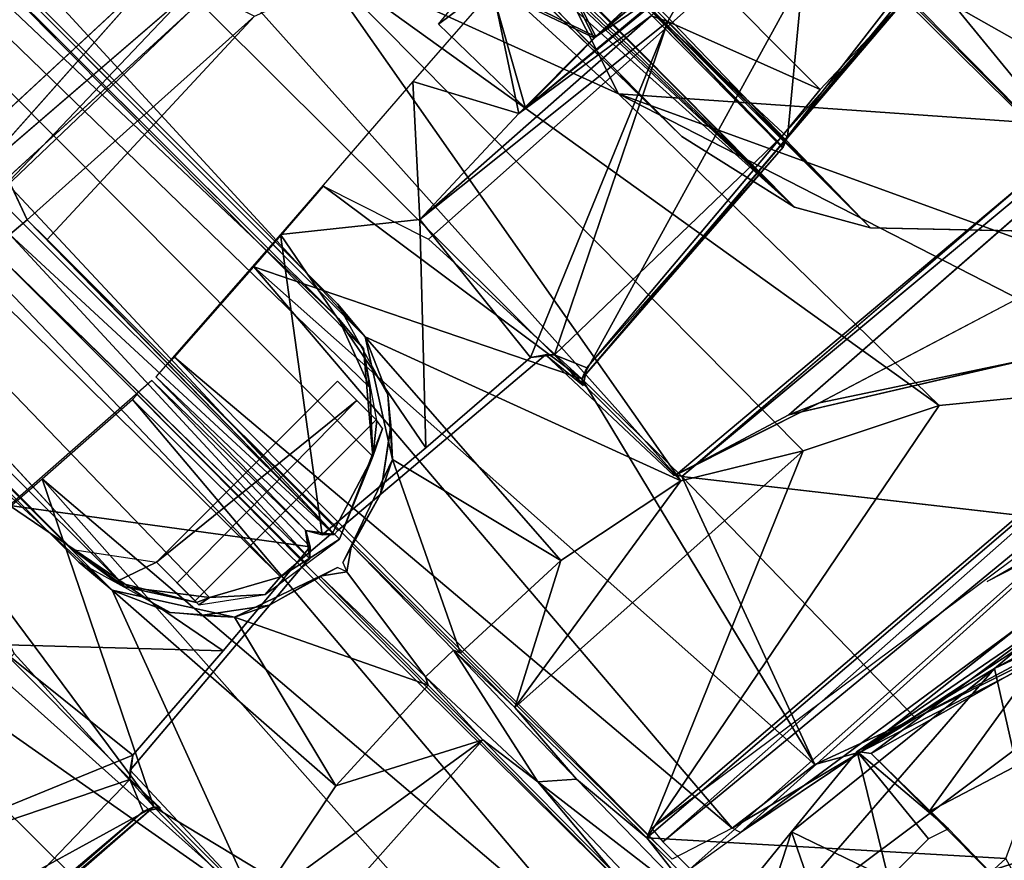
# Model space of a CAD drawing. Units: inches. Extents: x -0.2 to 14.7, y -14 to 9.7.
# Drawn here: x 8.4 to 9.2, y 1.4 to 2.1 of the extents above; entities that cross this region are included whole.
import ezdxf

# ---------------------------------------------------------------- set-up
doc = ezdxf.new("R2010")
doc.units = ezdxf.units.IN
doc.header["$MEASUREMENT"] = 0
for name, color, linetype in [('WORKTL-ARM2', 3, 'Continuous'), ('WORKTL-ARM2BOTTOMCOVER', 3, 'Continuous'), ('WORKTL-ARM2INFOPLATE', 3, 'Continuous'), ('WORKTL-MONITORBRKT1', 3, 'Continuous')]:
    doc.layers.add(name, color=color, linetype=linetype)

msp = doc.modelspace()

# ---------------------------------------------------------------- linework, layer by layer
at = {"layer": 'WORKTL-ARM2'}
for points in [[(9.04998, 1.96321, 12.21279), (8.6091, 2.39329, 12.18367), (4.36165, 6.65999, 12.23576)], [(4.36165, 6.65999, 12.23576), (4.51345, 6.53818, 12.28006), (9.04998, 1.96321, 12.21279)], [(9.34867, 1.94038, 12.50077), (4.78823, 6.51747, 12.53345), (4.7928, 6.55855, 12.60222)], [(8.89292, 2.49675, 12.67071), (9.34867, 1.94038, 12.50077), (4.7928, 6.55855, 12.60222)], [(4.51345, 6.53818, 12.28006), (9.11549, 1.94551, 12.28387), (9.04998, 1.96321, 12.21279)], [(4.78823, 6.51747, 12.53345), (9.34867, 1.94038, 12.50077), (4.74898, 6.4814, 12.44283)], [(9.11549, 1.94551, 12.28387), (4.66725, 6.46192, 12.35642), (4.74898, 6.4814, 12.44283)], [(4.74898, 6.4814, 12.44283), (9.34867, 1.94038, 12.50077), (9.11549, 1.94551, 12.28387)], [(8.9519, 1.72755, 15.01349), (7.09293, 3.57594, 15.02007), (8.68023, 1.85147, 15.04561)], [(8.68023, 1.85147, 15.04561), (7.09293, 3.57594, 15.02007), (7.23587, 3.29807, 15.04703)], [(7.09293, 3.57594, 15.02007), (8.9519, 1.72755, 15.01349), (8.11402, 2.66296, 14.94003)], [(7.01542, 3.07763, 15.04703), (6.73755, 3.22056, 15.02007), (8.46203, 1.63326, 15.04561)], [(8.46203, 1.63326, 15.04561), (6.73755, 3.22056, 15.02007), (8.58594, 1.3616, 15.01349)], [(7.65054, 2.19947, 14.94003), (8.58594, 1.3616, 15.01349), (6.73755, 3.22056, 15.02007)], [(8.9519, 1.72755, 15.01349), (8.63415, 2.18075, 14.93645), (8.11402, 2.66296, 14.94003)], [(8.89838, 2.06068, 14.89259), (8.26996, 2.63527, 14.87616), (8.63415, 2.18075, 14.93645)], [(8.89838, 2.06068, 14.89259), (8.73012, 2.39588, 14.79331), (8.26996, 2.63527, 14.87616)], [(8.93239, 2.56988, 13.13133), (9.47177, 2.0279, 12.83799), (8.85681, 2.58433, 12.83594)], [(9.47177, 2.0279, 12.83799), (8.89292, 2.49675, 12.67071), (8.85681, 2.58433, 12.83594)], [(8.93239, 2.56988, 13.13133), (9.53817, 2.09392, 13.14116), (9.47177, 2.0279, 12.83799)], [(8.93239, 2.56988, 13.13133), (9.26023, 2.3528, 13.44974), (9.53817, 2.09392, 13.14116)], [(9.34867, 1.94038, 12.50077), (8.89292, 2.49675, 12.67071), (9.47177, 2.0279, 12.83799)], [(8.6091, 2.39329, 12.18367), (9.04998, 1.96321, 12.21279), (8.64406, 2.35102, 12.17198)], [(9.38223, 2.02701, 14.65879), (9.40487, 2.12622, 14.49797), (8.73012, 2.39588, 14.79331)], [(8.73012, 2.39588, 14.79331), (8.89838, 2.06068, 14.89259), (9.38223, 2.02701, 14.65879)], [(9.04998, 1.96321, 12.21279), (8.67758, 2.31305, 12.15315), (8.64406, 2.35102, 12.17198)], [(8.22219, 2.30728, 11.65558), (8.58471, 2.12777, 11.66428), (8.38896, 1.95238, 11.65035)], [(9.04998, 1.96321, 12.21279), (8.71519, 2.26428, 12.09915), (8.67758, 2.31305, 12.15315)], [(9.12204, 2.28015, 13.30049), (8.8668, 1.81538, 13.33515), (8.73476, 1.93567, 13.34052)], [(8.8668, 1.81538, 13.33515), (9.12204, 2.28015, 13.30049), (9.20828, 2.21592, 13.29345)], [(9.04998, 1.96321, 12.21279), (8.95298, 2.02394, 12.07745), (8.71519, 2.26428, 12.09915)], [(8.74292, 2.2359, 12.00271), (8.71519, 2.26428, 12.09915), (8.95298, 2.02394, 12.07745)], [(8.91412, 2.14323, 12.95202), (9.06227, 2.26418, 12.9609), (8.87887, 2.1099, 13.11067)], [(9.06516, 2.24647, 12.95156), (8.92224, 2.13676, 12.93735), (9.04396, 2.02341, 12.94254)], [(9.04396, 2.02341, 12.94254), (9.16775, 2.17411, 12.95788), (9.06516, 2.24647, 12.95156)], [(8.74292, 2.2359, 12.00271), (8.95298, 2.02394, 12.07745), (8.79814, 2.17545, 11.82083)], [(8.96689, 2.17018, 12.52879), (9.0331, 2.23865, 12.79579), (8.87734, 2.10912, 12.64534)], [(8.87734, 2.10912, 12.64534), (9.0331, 2.23865, 12.79579), (8.91385, 2.14329, 12.80727)], [(9.03975, 2.0143, 12.83453), (8.92224, 2.13676, 12.93735), (8.84398, 2.21282, 12.8799)], [(7.65054, 2.19947, 14.94003), (8.13274, 1.67934, 14.93645), (8.58594, 1.3616, 15.01349)], [(8.87887, 2.1099, 13.11067), (8.78811, 2.15454, 13.15953), (8.83365, 2.20064, 13.02028)], [(8.87734, 2.10912, 12.64534), (8.83188, 2.19901, 12.7321), (8.79001, 2.15079, 12.59796)], [(8.87734, 2.10912, 12.64534), (8.91385, 2.14329, 12.80727), (8.83188, 2.19901, 12.7321)], [(8.91412, 2.14323, 12.95202), (8.87887, 2.1099, 13.11067), (8.83365, 2.20064, 13.02028)], [(8.63415, 2.18075, 14.93645), (8.9519, 1.72755, 15.01349), (9.05746, 1.75314, 14.94845)], [(8.89838, 2.06068, 14.89259), (8.63415, 2.18075, 14.93645), (9.17451, 1.7924, 14.90101)], [(9.05746, 1.75314, 14.94845), (9.17451, 1.7924, 14.90101), (8.63415, 2.18075, 14.93645)], [(8.74327, 2.12073, 13.243), (8.78972, 2.17792, 13.16645), (8.78811, 2.15454, 13.15953)], [(8.81246, 2.04386, 12.51561), (8.92659, 2.12801, 12.44186), (8.96689, 2.17018, 12.52879)], [(8.87734, 2.10912, 12.64534), (8.81246, 2.04386, 12.51561), (8.96689, 2.17018, 12.52879)], [(8.94078, 2.12313, 12.43534), (8.96689, 2.17018, 12.52879), (8.92659, 2.12801, 12.44186)], [(9.0721, 2.06462, 12.52693), (8.96689, 2.17018, 12.52879), (8.94078, 2.12313, 12.43534)], [(9.0721, 2.06462, 12.52693), (9.1415, 2.13831, 12.7936), (8.96689, 2.17018, 12.52879)], [(8.79001, 2.15079, 12.59796), (8.72107, 2.0713, 12.47526), (8.81246, 2.04386, 12.51561)], [(8.81811, 2.0486, 13.23663), (8.74327, 2.12073, 13.243), (8.78811, 2.15454, 13.15953)], [(8.87887, 2.1099, 13.11067), (8.81811, 2.0486, 13.23663), (8.78811, 2.15454, 13.15953)], [(8.81246, 2.04386, 12.51561), (8.87734, 2.10912, 12.64534), (8.79001, 2.15079, 12.59796)], [(9.0721, 2.06462, 12.52693), (9.03875, 2.02368, 12.43742), (9.1415, 2.13831, 12.7936)], [(9.1415, 2.13831, 12.7936), (9.04181, 2.02137, 12.81801), (9.13359, 2.13954, 12.80662)], [(9.03975, 2.0143, 12.83453), (9.04024, 2.01482, 12.92975), (8.92224, 2.13676, 12.93735)], [(9.04024, 2.01482, 12.92975), (9.04396, 2.02341, 12.94254), (8.92224, 2.13676, 12.93735)], [(8.92373, 2.1364, 12.82179), (9.04181, 2.02137, 12.81801), (9.03975, 2.0143, 12.83453)], [(8.4061, 1.93523, 11.65226), (8.38896, 1.95238, 11.65035), (8.58471, 2.12777, 11.66428)], [(8.72713, 1.95268, 12.41902), (8.92659, 2.12801, 12.44186), (8.81246, 2.04386, 12.51561)], [(8.94078, 2.12313, 12.43534), (8.92659, 2.12801, 12.44186), (8.72713, 1.95268, 12.41902)], [(8.72713, 1.95268, 12.41902), (8.82255, 1.83362, 12.40975), (8.94078, 2.12313, 12.43534)], [(8.84328, 1.83607, 12.4095), (8.94078, 2.12313, 12.43534), (8.82255, 1.83362, 12.40975)], [(8.94078, 2.12313, 12.43534), (8.84328, 1.83607, 12.4095), (9.03875, 2.02368, 12.43742)], [(8.94078, 2.12313, 12.43534), (9.03875, 2.02368, 12.43742), (9.0721, 2.06462, 12.52693)], [(8.95281, 1.7312, 13.33456), (9.37975, 2.09726, 13.28841), (9.38358, 2.08955, 13.29683)], [(8.72107, 2.0713, 12.47526), (8.60723, 1.93973, 12.37704), (8.72713, 1.95268, 12.41902)], [(8.81246, 2.04386, 12.51561), (8.72107, 2.0713, 12.47526), (8.72713, 1.95268, 12.41902)], [(9.17451, 1.7924, 14.90101), (9.38209, 1.81257, 14.81926), (8.89838, 2.06068, 14.89259)], [(9.38223, 2.02701, 14.65879), (8.89838, 2.06068, 14.89259), (9.3381, 1.90129, 14.78995)], [(9.3381, 1.90129, 14.78995), (8.89838, 2.06068, 14.89259), (9.38209, 1.81257, 14.81926)], [(8.84328, 1.83607, 12.4095), (8.87092, 1.82476, 12.42138), (9.03875, 2.02368, 12.43742)], [(9.04396, 2.02341, 12.94254), (9.04024, 2.01482, 12.92975), (8.8668, 1.81538, 13.33515)], [(9.60292, 2.0049, 13.67653), (9.25151, 1.66978, 13.7191), (8.92709, 1.42778, 13.73023)], [(8.93643, 1.41646, 13.57669), (9.60292, 2.0049, 13.67653), (8.92709, 1.42778, 13.73023)], [(9.60292, 2.0049, 13.67653), (8.93643, 1.41646, 13.57669), (9.61667, 1.97597, 13.48441)], [(8.8668, 1.81538, 13.33515), (8.58421, 1.91172, 13.38938), (8.64431, 1.98126, 13.3569)], [(8.73476, 1.93567, 13.34052), (8.8668, 1.81538, 13.33515), (8.64431, 1.98126, 13.3569)], [(8.95998, 1.39307, 13.43126), (9.61667, 1.97597, 13.48441), (8.93643, 1.41646, 13.57669)], [(9.00332, 1.42454, 13.42616), (9.61667, 1.97597, 13.48441), (8.95998, 1.39307, 13.43126)], [(9.00332, 1.42454, 13.42616), (9.24713, 1.60486, 13.43774), (9.61667, 1.97597, 13.48441)], [(9.25798, 1.97011, 12.66719), (9.04518, 1.78428, 12.61314), (9.2481, 1.83129, 12.74019)], [(8.65337, 1.68116, 12.10114), (8.374, 1.9395, 11.64966), (8.38896, 1.95238, 11.65035)], [(8.38896, 1.95238, 11.65035), (8.4061, 1.93523, 11.65226), (8.65337, 1.68116, 12.10114)], [(8.73246, 1.75571, 12.365), (8.72713, 1.95268, 12.41902), (8.60723, 1.93973, 12.37704)], [(8.82255, 1.83362, 12.40975), (8.72713, 1.95268, 12.41902), (8.73246, 1.75571, 12.365)], [(8.36112, 1.92454, 11.65035), (8.374, 1.9395, 11.64966), (8.63233, 1.66013, 12.10114)], [(8.65337, 1.68116, 12.10114), (8.4061, 1.93523, 11.65226), (8.65663, 1.68471, 12.07273)], [(8.49972, 1.81706, 12.34698), (8.64302, 1.6808, 12.34927), (8.60723, 1.93973, 12.37704)], [(8.60723, 1.93973, 12.37704), (8.64302, 1.6808, 12.34927), (8.73246, 1.75571, 12.365)], [(9.24762, 1.83143, 12.48892), (9.07158, 1.79457, 12.35963), (9.34867, 1.94038, 12.50077)], [(8.63233, 1.66013, 12.10114), (8.37826, 1.90739, 11.65226), (8.36112, 1.92454, 11.65035)], [(8.99615, 1.42815, 13.40066), (8.51596, 1.83395, 13.40732), (8.58421, 1.91172, 13.38938)], [(8.58421, 1.91172, 13.38938), (8.8668, 1.81538, 13.33515), (9.06755, 1.48317, 13.37812)], [(8.58421, 1.91172, 13.38938), (9.06755, 1.48317, 13.37812), (8.99615, 1.42815, 13.40066)], [(8.62879, 1.65687, 12.07273), (8.37826, 1.90739, 11.65226), (8.63233, 1.66013, 12.10114)], [(8.69963, 1.80144, 15.00527), (8.68023, 1.85147, 15.04561), (8.65625, 1.87996, 15.00676)], [(8.69963, 1.80144, 15.00527), (8.70367, 1.74592, 15.05624), (8.68023, 1.85147, 15.04561)], [(8.84875, 1.65877, 15.048), (8.68023, 1.85147, 15.04561), (8.70367, 1.74592, 15.05624)], [(8.84875, 1.65877, 15.048), (8.9519, 1.72755, 15.01349), (8.68023, 1.85147, 15.04561)], [(8.94459, 1.40138, 13.41281), (8.51161, 1.82973, 13.42372), (8.51596, 1.83395, 13.40732)], [(8.51596, 1.83395, 13.40732), (8.99615, 1.42815, 13.40066), (8.94459, 1.40138, 13.41281)], [(8.84328, 1.83607, 12.4095), (8.82255, 1.83362, 12.40975), (8.83533, 1.83594, 12.11484)], [(8.84328, 1.83607, 12.4095), (8.83533, 1.83594, 12.11484), (8.86797, 1.80966, 12.41498)], [(8.84328, 1.83607, 12.4095), (8.86797, 1.80966, 12.41498), (8.87092, 1.82476, 12.42138)], [(8.87092, 1.82476, 12.42138), (8.86797, 1.80966, 12.41498), (8.8668, 1.81538, 13.33515)], [(9.04518, 1.78428, 12.61314), (9.24762, 1.83143, 12.48892), (9.2481, 1.83129, 12.74019)], [(9.07158, 1.79457, 12.35963), (9.24762, 1.83143, 12.48892), (9.04518, 1.78428, 12.61314)], [(8.49972, 1.81706, 12.34698), (8.62892, 1.68457, 12.33478), (8.64302, 1.6808, 12.34927)], [(9.06755, 1.48317, 13.37812), (8.8668, 1.81538, 13.33515), (8.95281, 1.7312, 13.33456)], [(8.37377, 1.70627, 12.37704), (8.63269, 1.67048, 12.34927), (8.49644, 1.81378, 12.34698)], [(8.63269, 1.67048, 12.34927), (8.62892, 1.68457, 12.33478), (8.49644, 1.81378, 12.34698)], [(9.17451, 1.7924, 14.90101), (8.92284, 1.41973, 14.87711), (9.38209, 1.81257, 14.81926)], [(9.38209, 1.81257, 14.81926), (8.92284, 1.41973, 14.87711), (9.23216, 1.40193, 14.77592)], [(8.47955, 1.79754, 13.40732), (8.48377, 1.80189, 13.42372), (8.91212, 1.36891, 13.41281)], [(8.69963, 1.80144, 15.00527), (8.70217, 1.77519, 14.99046), (8.70367, 1.74592, 15.05624)], [(8.40177, 1.72928, 13.38938), (8.47955, 1.79754, 13.40732), (8.88534, 1.31734, 13.40066)], [(8.91212, 1.36891, 13.41281), (8.88534, 1.31734, 13.40066), (8.47955, 1.79754, 13.40732)], [(9.05746, 1.75314, 14.94845), (8.92284, 1.41973, 14.87711), (9.17451, 1.7924, 14.90101)], [(8.9481, 1.73272, 12.61086), (8.94614, 1.732, 12.29588), (9.07158, 1.79457, 12.35963)], [(9.07158, 1.79457, 12.35963), (9.04518, 1.78428, 12.61314), (8.9481, 1.73272, 12.61086)], [(8.69325, 1.71589, 14.95589), (8.70367, 1.74592, 15.05624), (8.70217, 1.77519, 14.99046)], [(8.69325, 1.71589, 14.95589), (8.70217, 1.77519, 14.99046), (8.70226, 1.77376, 14.95414)], [(9.05746, 1.75314, 14.94845), (8.80914, 1.53207, 14.99279), (8.92284, 1.41973, 14.87711)], [(8.80914, 1.53207, 14.99279), (9.05746, 1.75314, 14.94845), (8.9519, 1.72755, 15.01349)], [(8.70367, 1.74592, 15.05624), (8.66826, 1.67204, 15.05619), (8.76224, 1.57909, 15.06279)], [(8.66826, 1.67204, 15.05619), (8.70367, 1.74592, 15.05624), (8.69325, 1.71589, 14.95589)], [(8.84875, 1.65877, 15.048), (8.70367, 1.74592, 15.05624), (8.76224, 1.57909, 15.06279)], [(9.15434, 1.52301, 13.3412), (8.95281, 1.7312, 13.33456), (9.43966, 1.67526, 13.31807)], [(9.15434, 1.52301, 13.3412), (9.06755, 1.48317, 13.37812), (8.95281, 1.7312, 13.33456)], [(8.33223, 1.66919, 13.3569), (8.40177, 1.72928, 13.38938), (8.49809, 1.44669, 13.33514)], [(8.83032, 1.24595, 13.37812), (8.49809, 1.44669, 13.33514), (8.40177, 1.72928, 13.38938)], [(8.88534, 1.31734, 13.40066), (8.83032, 1.24595, 13.37812), (8.40177, 1.72928, 13.38938)], [(8.9519, 1.72755, 15.01349), (8.84875, 1.65877, 15.048), (8.80914, 1.53207, 14.99279)], [(9.29898, 1.68837, 13.78479), (9.39055, 1.72993, 13.85185), (9.21588, 1.6407, 13.83888)], [(8.66082, 1.65716, 14.958), (8.66826, 1.67204, 15.05619), (8.69325, 1.71589, 14.95589)], [(8.37377, 1.70627, 12.37704), (8.36082, 1.58636, 12.41902), (8.55779, 1.58104, 12.365)], [(8.55779, 1.58104, 12.365), (8.63269, 1.67048, 12.34927), (8.37377, 1.70627, 12.37704)], [(9.44329, 1.6681, 13.33838), (9.41692, 1.69771, 13.45359), (9.10712, 1.49388, 13.37592)], [(9.41692, 1.69771, 13.45359), (9.24713, 1.60486, 13.43774), (9.10712, 1.49388, 13.37592)], [(8.56036, 1.25603, 14.94845), (8.58594, 1.3616, 15.01349), (8.13274, 1.67934, 14.93645)], [(8.52109, 1.13899, 14.90101), (8.13274, 1.67934, 14.93645), (8.25282, 1.41512, 14.89259)], [(8.13274, 1.67934, 14.93645), (8.52109, 1.13899, 14.90101), (8.56036, 1.25603, 14.94845)], [(8.66082, 1.65716, 14.958), (8.66433, 1.64916, 15.04501), (8.66826, 1.67204, 15.05619)], [(8.76224, 1.57909, 15.06279), (8.66826, 1.67204, 15.05619), (8.75618, 1.58164, 15.04709)], [(9.44329, 1.6681, 13.33838), (9.15434, 1.52301, 13.3412), (9.43966, 1.67526, 13.31807)], [(8.33223, 1.66919, 13.3569), (8.49809, 1.44669, 13.33514), (8.37783, 1.57873, 13.34052)], [(9.15434, 1.52301, 13.3412), (9.44329, 1.6681, 13.33838), (9.10712, 1.49388, 13.37592)], [(8.43354, 1.65725, 15.00676), (8.46203, 1.63326, 15.04561), (8.51205, 1.61386, 15.00527)], [(8.76224, 1.57909, 15.06279), (8.80914, 1.53207, 14.99279), (8.84875, 1.65877, 15.048)], [(8.5976, 1.62025, 14.95589), (8.64145, 1.64524, 15.05619), (8.65634, 1.65267, 14.958)], [(8.64145, 1.64524, 15.05619), (8.66433, 1.64916, 15.04501), (8.65634, 1.65267, 14.958)], [(8.66433, 1.64916, 15.04501), (8.64145, 1.64524, 15.05619), (8.73195, 1.55857, 15.04561)], [(8.7344, 1.55126, 15.06279), (8.64145, 1.64524, 15.05619), (8.56757, 1.60983, 15.05624)], [(8.5976, 1.62025, 14.95589), (8.56757, 1.60983, 15.05624), (8.64145, 1.64524, 15.05619)], [(8.73195, 1.55857, 15.04561), (8.64145, 1.64524, 15.05619), (8.7344, 1.55126, 15.06279)], [(8.56757, 1.60983, 15.05624), (8.46203, 1.63326, 15.04561), (8.65472, 1.46475, 15.048)], [(8.46203, 1.63326, 15.04561), (8.56757, 1.60983, 15.05624), (8.51205, 1.61386, 15.00527)], [(8.46203, 1.63326, 15.04561), (8.58594, 1.3616, 15.01349), (8.65472, 1.46475, 15.048)], [(8.53831, 1.61133, 14.99046), (8.56757, 1.60983, 15.05624), (8.5976, 1.62025, 14.95589)], [(8.53974, 1.61124, 14.95414), (8.53831, 1.61133, 14.99046), (8.5976, 1.62025, 14.95589)], [(8.56757, 1.60983, 15.05624), (8.53831, 1.61133, 14.99046), (8.51205, 1.61386, 15.00527)], [(8.7344, 1.55126, 15.06279), (8.56757, 1.60983, 15.05624), (8.65472, 1.46475, 15.048)], [(9.00332, 1.42454, 13.42616), (9.10712, 1.49388, 13.37592), (9.24713, 1.60486, 13.43774)], [(8.19036, 1.37272, 12.43534), (8.47988, 1.49095, 12.40975), (8.36082, 1.58636, 12.41902)], [(8.55779, 1.58104, 12.365), (8.36082, 1.58636, 12.41902), (8.47988, 1.49095, 12.40975)], [(8.37783, 1.57873, 13.34052), (8.49809, 1.44669, 13.33514), (8.03335, 1.19146, 13.30049)], [(8.75618, 1.58164, 15.04709), (8.73195, 1.55857, 15.04561), (8.82896, 1.46807, 14.92036)], [(8.75618, 1.58164, 15.04709), (8.82896, 1.46807, 14.92036), (8.86215, 1.47033, 14.90507)], [(8.75618, 1.58164, 15.04709), (8.86215, 1.47033, 14.90507), (8.80914, 1.53207, 14.99279)], [(8.75618, 1.58164, 15.04709), (8.80914, 1.53207, 14.99279), (8.76224, 1.57909, 15.06279)], [(8.78143, 1.50435, 14.99279), (8.82896, 1.46807, 14.92036), (8.73195, 1.55857, 15.04561)], [(8.7344, 1.55126, 15.06279), (8.78143, 1.50435, 14.99279), (8.73195, 1.55857, 15.04561)], [(8.65472, 1.46475, 15.048), (8.78143, 1.50435, 14.99279), (8.7344, 1.55126, 15.06279)], [(8.86215, 1.47033, 14.90507), (8.92284, 1.41973, 14.87711), (8.80914, 1.53207, 14.99279)], [(9.15434, 1.52301, 13.3412), (9.10712, 1.49388, 13.37592), (9.06755, 1.48317, 13.37812)], [(8.89377, 1.39066, 14.87711), (8.78143, 1.50435, 14.99279), (8.56036, 1.25603, 14.94845)], [(8.58594, 1.3616, 15.01349), (8.56036, 1.25603, 14.94845), (8.78143, 1.50435, 14.99279)], [(8.78143, 1.50435, 14.99279), (8.65472, 1.46475, 15.048), (8.58594, 1.3616, 15.01349)], [(8.78143, 1.50435, 14.99279), (8.89377, 1.39066, 14.87711), (8.82896, 1.46807, 14.92036)], [(9.10712, 1.49388, 13.37592), (9.00332, 1.42454, 13.42616), (8.99615, 1.42815, 13.40066)], [(9.06755, 1.48317, 13.37812), (9.10712, 1.49388, 13.37592), (8.99615, 1.42815, 13.40066)], [(8.47988, 1.49095, 12.40975), (8.19036, 1.37272, 12.43534), (8.47742, 1.47022, 12.4095)], [(8.47756, 1.47817, 12.11484), (8.47988, 1.49095, 12.40975), (8.47742, 1.47022, 12.4095)], [(8.28982, 1.27475, 12.43742), (8.47742, 1.47022, 12.4095), (8.19036, 1.37272, 12.43534)], [(8.28982, 1.27475, 12.43742), (8.48874, 1.44257, 12.42138), (8.47742, 1.47022, 12.4095)], [(8.48874, 1.44257, 12.42138), (8.50383, 1.44553, 12.41498), (8.47742, 1.47022, 12.4095)], [(8.82896, 1.46807, 14.92036), (8.97228, 1.3573, 14.82235), (8.86215, 1.47033, 14.90507)], [(8.92711, 1.36454, 14.83828), (8.97228, 1.3573, 14.82235), (8.82896, 1.46807, 14.92036)], [(8.82896, 1.46807, 14.92036), (8.89377, 1.39066, 14.87711), (8.92711, 1.36454, 14.83828)], [(8.92284, 1.41973, 14.87711), (8.86215, 1.47033, 14.90507), (8.97228, 1.3573, 14.82235)], [(8.09757, 1.10522, 13.29345), (8.03335, 1.19146, 13.30049), (8.49809, 1.44669, 13.33514)], [(8.49809, 1.44669, 13.33514), (8.29919, 1.27375, 12.83453), (8.29868, 1.27325, 12.92975)], [(8.49809, 1.44669, 13.33514), (8.50383, 1.44553, 12.41498), (8.48874, 1.44257, 12.42138)], [(8.58188, 1.3605, 13.3344), (8.49809, 1.44669, 13.33514), (8.83032, 1.24595, 13.37812)], [(9.07825, 1.26135, 14.77998), (8.92284, 1.41973, 14.87711), (8.97228, 1.3573, 14.82235)], [(9.07825, 1.26135, 14.77998), (9.23216, 1.40193, 14.77592), (8.92284, 1.41973, 14.87711)], [(8.25282, 1.41512, 14.89259), (8.50093, 0.93141, 14.81926), (8.52109, 1.13899, 14.90101)], [(8.41221, 0.9754, 14.78995), (8.25282, 1.41512, 14.89259), (8.28649, 0.93126, 14.65879)], [(8.50093, 0.93141, 14.81926), (8.25282, 1.41512, 14.89259), (8.41221, 0.9754, 14.78995)], [(9.23216, 1.40193, 14.77592), (9.07825, 1.26135, 14.77998), (9.26084, 1.3494, 14.71859)]]:
    msp.add_3dface(points, dxfattribs=at)
for points, invisible_edges in [([(4.5912, 6.48015, 12.30529), (9.11549, 1.94551, 12.28387), (4.51345, 6.53818, 12.28006)], 1), ([(4.5912, 6.48015, 12.30529), (4.66725, 6.46192, 12.35642), (9.11549, 1.94551, 12.28387)], 12), ([(7.23587, 3.29807, 15.04703), (7.28724, 3.24897, 15.00362), (8.68023, 1.85147, 15.04561)], 2), ([(7.28724, 3.24897, 15.00362), (8.65625, 1.87996, 15.00676), (8.68023, 1.85147, 15.04561)], 12), ([(8.46203, 1.63326, 15.04561), (7.06453, 3.02626, 15.00362), (7.01542, 3.07763, 15.04703)], 1), ([(8.46203, 1.63326, 15.04561), (8.43354, 1.65725, 15.00676), (7.06453, 3.02626, 15.00362)], 12), ([(8.38896, 1.95238, 11.65035), (8.12839, 2.1927, 11.64904), (8.22219, 2.30728, 11.65558)], 1), ([(8.87887, 2.1099, 13.11067), (9.10967, 2.29032, 13.28461), (8.81811, 2.0486, 13.23663)], 1), ([(9.06227, 2.26418, 12.9609), (9.10967, 2.29032, 13.28461), (8.87887, 2.1099, 13.11067)], 2), ([(9.03344, 2.22926, 12.80811), (9.04181, 2.02137, 12.81801), (8.92373, 2.1364, 12.82179)], 1), ([(9.04181, 2.02137, 12.81801), (9.03344, 2.22926, 12.80811), (9.13359, 2.13954, 12.80662)], 1), ([(8.8668, 1.81538, 13.33515), (9.20828, 2.21592, 13.29345), (9.04396, 2.02341, 12.94254)], 2), ([(9.04396, 2.02341, 12.94254), (9.20828, 2.21592, 13.29345), (9.16775, 2.17411, 12.95788)], 1), ([(9.03975, 2.0143, 12.83453), (8.84398, 2.21282, 12.8799), (8.92373, 2.1364, 12.82179)], 2), ([(8.12839, 2.1927, 11.64904), (8.38896, 1.95238, 11.65035), (8.374, 1.9395, 11.64966)], 1), ([(8.72592, 2.19189, 11.74082), (8.79814, 2.17545, 11.82083), (8.4061, 1.93523, 11.65226)], 14), ([(8.72592, 2.19189, 11.74082), (8.4061, 1.93523, 11.65226), (8.58471, 2.12777, 11.66428)], 1), ([(8.4061, 1.93523, 11.65226), (8.79814, 2.17545, 11.82083), (8.65663, 1.68471, 12.07273)], 3), ([(8.95298, 2.02394, 12.07745), (8.65663, 1.68471, 12.07273), (8.79814, 2.17545, 11.82083)], 3), ([(9.1415, 2.13831, 12.7936), (9.03875, 2.02368, 12.43742), (9.04181, 2.02137, 12.81801)], 2), ([(8.95281, 1.7312, 13.33456), (9.32348, 2.05022, 12.96754), (9.37975, 2.09726, 13.28841)], 1), ([(9.38358, 2.08955, 13.29683), (9.43966, 1.67526, 13.31807), (8.95281, 1.7312, 13.33456)], 1), ([(9.32348, 2.05022, 12.96754), (8.95281, 1.7312, 13.33456), (9.24519, 1.98213, 12.67406)], 3), ([(8.95298, 2.02394, 12.07745), (8.83533, 1.83594, 12.11484), (8.65663, 1.68471, 12.07273)], 13), ([(9.04998, 1.96321, 12.21279), (8.83533, 1.83594, 12.11484), (8.95298, 2.02394, 12.07745)], 3), ([(9.04181, 2.02137, 12.81801), (9.03875, 2.02368, 12.43742), (8.87092, 1.82476, 12.42138)], 13), ([(9.03975, 2.0143, 12.83453), (9.04181, 2.02137, 12.81801), (8.87092, 1.82476, 12.42138)], 2), ([(9.04024, 2.01482, 12.92975), (9.03975, 2.0143, 12.83453), (8.8668, 1.81538, 13.33515)], 2), ([(8.87092, 1.82476, 12.42138), (8.8668, 1.81538, 13.33515), (9.03975, 2.0143, 12.83453)], 2), ([(8.95281, 1.7312, 13.33456), (8.9481, 1.73272, 12.61086), (9.24519, 1.98213, 12.67406)], 12), ([(9.04518, 1.78428, 12.61314), (9.24519, 1.98213, 12.67406), (8.9481, 1.73272, 12.61086)], 1), ([(9.24519, 1.98213, 12.67406), (9.04518, 1.78428, 12.61314), (9.25798, 1.97011, 12.66719)], 1), ([(8.83533, 1.83594, 12.11484), (9.04998, 1.96321, 12.21279), (8.94614, 1.732, 12.29588)], 3), ([(9.11549, 1.94551, 12.28387), (8.94614, 1.732, 12.29588), (9.04998, 1.96321, 12.21279)], 3), ([(9.07158, 1.79457, 12.35963), (8.94614, 1.732, 12.29588), (9.11549, 1.94551, 12.28387)], 14), ([(9.11549, 1.94551, 12.28387), (9.34867, 1.94038, 12.50077), (9.07158, 1.79457, 12.35963)], 12), ([(8.62876, 1.68474, 12.07825), (8.374, 1.9395, 11.64966), (8.65337, 1.68116, 12.10114)], 1), ([(8.63233, 1.66013, 12.10114), (8.374, 1.9395, 11.64966), (8.62876, 1.68474, 12.07825)], 2), ([(8.62879, 1.65687, 12.07273), (8.13723, 1.51693, 11.81877), (8.37826, 1.90739, 11.65226)], 3), ([(8.65337, 1.68116, 12.10114), (8.83533, 1.83594, 12.11484), (8.73246, 1.75571, 12.365)], 15), ([(8.83533, 1.83594, 12.11484), (8.65337, 1.68116, 12.10114), (8.65663, 1.68471, 12.07273)], 1), ([(8.73246, 1.75571, 12.365), (8.83533, 1.83594, 12.11484), (8.82255, 1.83362, 12.40975)], 1), ([(8.83533, 1.83594, 12.11484), (8.94614, 1.732, 12.29588), (8.86797, 1.80966, 12.41498)], 2), ([(8.8668, 1.81538, 13.33515), (8.86797, 1.80966, 12.41498), (8.9481, 1.73272, 12.61086)], 14), ([(8.95281, 1.7312, 13.33456), (8.8668, 1.81538, 13.33515), (8.9481, 1.73272, 12.61086)], 2), ([(8.9481, 1.73272, 12.61086), (8.86797, 1.80966, 12.41498), (8.94614, 1.732, 12.29588)], 3), ([(8.73246, 1.75571, 12.365), (8.64302, 1.6808, 12.34927), (8.65337, 1.68116, 12.10114)], 12), ([(8.62876, 1.68474, 12.07825), (8.64302, 1.6808, 12.34927), (8.62892, 1.68457, 12.33478)], 1), ([(8.62892, 1.68457, 12.33478), (8.63269, 1.67048, 12.34927), (8.62876, 1.68474, 12.07825)], 2), ([(8.62876, 1.68474, 12.07825), (8.65337, 1.68116, 12.10114), (8.64302, 1.6808, 12.34927)], 12), ([(8.63269, 1.67048, 12.34927), (8.63233, 1.66013, 12.10114), (8.62876, 1.68474, 12.07825)], 12), ([(8.75618, 1.58164, 15.04709), (8.66826, 1.67204, 15.05619), (8.66433, 1.64916, 15.04501)], 12), ([(8.63233, 1.66013, 12.10114), (8.63269, 1.67048, 12.34927), (8.55779, 1.58104, 12.365)], 12), ([(8.13723, 1.51693, 11.81877), (8.62879, 1.65687, 12.07273), (8.28956, 1.36052, 12.07745)], 3), ([(8.62879, 1.65687, 12.07273), (8.47756, 1.47817, 12.11484), (8.28956, 1.36052, 12.07745)], 14), ([(8.55779, 1.58104, 12.365), (8.47756, 1.47817, 12.11484), (8.63233, 1.66013, 12.10114)], 15), ([(8.62879, 1.65687, 12.07273), (8.63233, 1.66013, 12.10114), (8.47756, 1.47817, 12.11484)], 2), ([(8.66433, 1.64916, 15.04501), (8.73195, 1.55857, 15.04561), (8.75618, 1.58164, 15.04709)], 12), ([(8.47988, 1.49095, 12.40975), (8.47756, 1.47817, 12.11484), (8.55779, 1.58104, 12.365)], 2), ([(8.28956, 1.36052, 12.07745), (8.47756, 1.47817, 12.11484), (8.35029, 1.26351, 12.21279)], 3), ([(8.57975, 1.36928, 12.29288), (8.35029, 1.26351, 12.21279), (8.47756, 1.47817, 12.11484)], 3), ([(8.50383, 1.44553, 12.41498), (8.47756, 1.47817, 12.11484), (8.47742, 1.47022, 12.4095)], 1), ([(8.50383, 1.44553, 12.41498), (8.57975, 1.36928, 12.29288), (8.47756, 1.47817, 12.11484)], 13), ([(8.29008, 1.26954, 12.94254), (8.09757, 1.10522, 13.29345), (8.49809, 1.44669, 13.33514)], 13), ([(8.48874, 1.44257, 12.42138), (8.28982, 1.27475, 12.43742), (8.29212, 1.27168, 12.81801)], 2), ([(8.49809, 1.44669, 13.33514), (8.29868, 1.27325, 12.92975), (8.29008, 1.26954, 12.94254)], 12), ([(8.48874, 1.44257, 12.42138), (8.29212, 1.27168, 12.81801), (8.29919, 1.27375, 12.83453)], 12), ([(8.29919, 1.27375, 12.83453), (8.49809, 1.44669, 13.33514), (8.48874, 1.44257, 12.42138)], 12), ([(8.57975, 1.36928, 12.29288), (8.50383, 1.44553, 12.41498), (8.49809, 1.44669, 13.33514)], 13), ([(8.57975, 1.36928, 12.29288), (8.49809, 1.44669, 13.33514), (8.58188, 1.3605, 13.3344)], 1)]:
    msp.add_3dface(points, dxfattribs=dict(at, invisible_edges=invisible_edges))
at = {"layer": 'WORKTL-ARM2BOTTOMCOVER'}
for points, invisible_edges in [([(7.74815, 2.87856, 11.55125), (8.31744, 1.99601, 11.54328), (8.49985, 2.16503, 11.5534)], 1), ([(7.88192, 2.5048, 11.64557), (8.52517, 2.14538, 11.64573), (8.3333, 1.9802, 11.63888)], 12), ([(8.49985, 2.16503, 11.5534), (8.53108, 2.1338, 11.59261), (8.22084, 1.85054, 11.56922)], 1)]:
    msp.add_3dface(points, dxfattribs=dict(at, invisible_edges=invisible_edges))
for points in [[(8.31744, 1.99601, 11.54328), (8.49985, 2.16503, 11.5534), (8.22084, 1.85054, 11.56922)], [(8.52517, 2.14538, 11.64573), (8.3333, 1.9802, 11.63888), (8.35112, 1.96238, 11.60671)], [(8.53108, 2.1338, 11.59261), (8.52517, 2.14538, 11.64573), (8.35112, 1.96238, 11.60671)], [(8.22084, 1.85054, 11.56922), (8.53108, 2.1338, 11.59261), (8.35112, 1.96238, 11.60671)]]:
    msp.add_3dface(points, dxfattribs=at)
at = {"layer": 'WORKTL-ARM2INFOPLATE'}
for points in [[(8.6523, 1.68294, 15.06249), (7.14249, 3.30088, 15.06153), (7.06447, 3.26659, 15.06424)], [(8.6523, 1.68294, 15.06249), (8.68675, 1.74829, 15.05663), (7.14249, 3.30088, 15.06153)], [(7.22812, 3.29082, 15.04994), (7.14249, 3.30088, 15.06153), (8.65719, 1.86724, 15.04949)], [(8.68422, 1.80796, 15.05378), (7.14249, 3.30088, 15.06153), (8.68675, 1.74829, 15.05663)], [(8.68422, 1.80796, 15.05378), (8.65719, 1.86724, 15.04949), (7.14249, 3.30088, 15.06153)], [(7.02193, 3.21099, 15.06277), (8.6071, 1.64469, 15.06131), (7.06447, 3.26659, 15.06424)], [(7.06447, 3.26659, 15.06424), (8.6071, 1.64469, 15.06131), (8.6523, 1.68294, 15.06249)], [(8.47339, 1.63609, 15.05109), (8.54597, 1.62678, 15.05687), (7.02193, 3.21099, 15.06277)], [(8.54597, 1.62678, 15.05687), (8.6071, 1.64469, 15.06131), (7.02193, 3.21099, 15.06277)], [(8.65719, 1.86724, 15.04949), (8.68422, 1.80796, 15.05378), (8.67853, 1.84135, 15.00573)], [(8.68422, 1.80796, 15.05378), (8.68675, 1.74829, 15.05663), (8.67853, 1.84135, 15.00573)], [(8.68675, 1.74829, 15.05663), (8.69006, 1.77933, 15.0057), (8.67853, 1.84135, 15.00573)], [(8.50035, 1.65725, 15.00575), (8.65625, 1.81315, 15.00575), (8.67285, 1.79654, 14.99814)], [(8.67285, 1.79654, 14.99814), (8.51816, 1.63944, 14.9961), (8.50035, 1.65725, 15.00575)], [(8.69006, 1.77933, 15.0057), (8.68675, 1.74829, 15.05663), (8.69496, 1.77243, 14.92685)], [(8.68675, 1.74829, 15.05663), (8.65804, 1.67725, 14.92693), (8.69496, 1.77243, 14.92685)], [(8.65804, 1.67725, 14.92693), (8.68675, 1.74829, 15.05663), (8.6523, 1.68294, 15.06249)], [(8.65804, 1.67725, 14.92693), (8.6523, 1.68294, 15.06249), (8.6071, 1.64469, 15.06131)], [(8.59385, 1.62962, 14.92693), (8.65804, 1.67725, 14.92693), (8.6071, 1.64469, 15.06131)], [(8.50035, 1.65725, 15.00575), (8.46521, 1.64027, 15.00576), (8.42797, 1.66839, 15.0058)], [(8.42797, 1.66839, 15.0058), (8.46521, 1.64027, 15.00576), (8.47339, 1.63609, 15.05109)], [(8.53465, 1.62248, 15.0057), (8.46521, 1.64027, 15.00576), (8.50035, 1.65725, 15.00575)], [(8.53465, 1.62248, 15.0057), (8.47339, 1.63609, 15.05109), (8.46521, 1.64027, 15.00576)], [(8.59385, 1.62962, 14.92693), (8.6071, 1.64469, 15.06131), (8.54597, 1.62678, 15.05687)], [(8.53465, 1.62248, 15.0057), (8.54597, 1.62678, 15.05687), (8.47339, 1.63609, 15.05109)], [(8.53688, 1.62071, 14.92696), (8.59385, 1.62962, 14.92693), (8.54597, 1.62678, 15.05687)], [(8.54597, 1.62678, 15.05687), (8.53465, 1.62248, 15.0057), (8.53688, 1.62071, 14.92696)]]:
    msp.add_3dface(points, dxfattribs=at)
for points, invisible_edges in [([(8.65719, 1.86724, 15.04949), (7.271, 3.25973, 15.00566), (7.22812, 3.29082, 15.04994)], 1), ([(7.271, 3.25973, 15.00566), (8.65719, 1.86724, 15.04949), (8.67853, 1.84135, 15.00573)], 1), ([(7.02193, 3.21099, 15.06277), (7.01354, 3.12032, 15.05552), (8.47339, 1.63609, 15.05109)], 2), ([(7.04359, 3.05779, 15.05103), (8.47339, 1.63609, 15.05109), (7.01354, 3.12032, 15.05552)], 2), ([(7.04359, 3.05779, 15.05103), (7.05376, 3.04249, 15.00566), (8.47339, 1.63609, 15.05109)], 2), ([(8.47339, 1.63609, 15.05109), (7.05376, 3.04249, 15.00566), (8.42797, 1.66839, 15.0058)], 1), ([(8.68944, 1.77995, 14.88871), (8.51816, 1.63944, 14.9961), (8.67285, 1.79654, 14.99814)], 1), ([(8.51816, 1.63944, 14.9961), (8.68944, 1.77995, 14.88871), (8.53355, 1.62405, 14.88871)], 1), ([(8.53465, 1.62248, 15.0057), (8.50035, 1.65725, 15.00575), (8.51816, 1.63944, 14.9961)], 12), ([(8.53688, 1.62071, 14.92696), (8.51816, 1.63944, 14.9961), (8.53355, 1.62405, 14.88871)], 1), ([(8.51816, 1.63944, 14.9961), (8.53688, 1.62071, 14.92696), (8.53465, 1.62248, 15.0057)], 13)]:
    msp.add_3dface(points, dxfattribs=dict(at, invisible_edges=invisible_edges))
at = {"layer": 'WORKTL-MONITORBRKT1'}
for points in [[(9.22239, 1.56563, 13.96609), (9.478, 1.7054, 13.83833), (9.28184, 1.61567, 13.75614)], [(9.46237, 1.67903, 14.01042), (9.478, 1.7054, 13.83833), (9.22239, 1.56563, 13.96609)], [(9.46237, 1.67903, 14.01042), (9.22239, 1.56563, 13.96609), (9.23841, 1.49486, 14.21622)], [(9.28184, 1.61567, 13.75614), (9.11605, 1.49254, 13.62488), (9.10406, 1.49415, 13.86899)], [(9.28184, 1.61567, 13.75614), (9.10406, 1.49415, 13.86899), (9.22239, 1.56563, 13.96609)], [(9.11605, 1.49254, 13.62488), (9.28184, 1.61567, 13.75614), (9.26283, 1.57599, 13.54571)], [(9.26283, 1.57599, 13.54571), (9.16591, 1.44255, 13.34443), (9.11605, 1.49254, 13.62488)], [(9.32924, 1.52817, 13.30602), (9.16591, 1.44255, 13.34443), (9.26283, 1.57599, 13.54571)], [(9.22239, 1.56563, 13.96609), (9.01591, 1.32785, 14.21283), (9.23841, 1.49486, 14.21622)], [(9.04752, 1.42509, 14.01438), (9.01591, 1.32785, 14.21283), (9.22239, 1.56563, 13.96609)], [(9.10406, 1.49415, 13.86899), (9.04752, 1.42509, 14.01438), (9.22239, 1.56563, 13.96609)], [(9.26634, 1.34225, 13.09298), (9.16591, 1.44255, 13.34443), (9.32924, 1.52817, 13.30602)], [(9.01591, 1.32785, 14.21283), (9.26411, 1.40571, 14.39882), (9.23841, 1.49486, 14.21622)], [(9.04752, 1.42509, 14.01438), (9.10406, 1.49415, 13.86899), (9.13108, 1.38455, 13.90439)], [(9.1826, 1.42749, 13.67259), (9.10406, 1.49415, 13.86899), (9.11605, 1.49254, 13.62488)], [(9.10406, 1.49415, 13.86899), (9.16547, 1.41889, 13.81175), (9.13108, 1.38455, 13.90439)], [(9.10406, 1.49415, 13.86899), (9.1826, 1.42749, 13.67259), (9.16547, 1.41889, 13.81175)], [(9.1826, 1.42749, 13.67259), (9.11605, 1.49254, 13.62488), (9.16591, 1.44255, 13.34443)], [(9.04752, 1.42509, 14.01438), (8.98816, 1.35208, 14.04514), (9.01591, 1.32785, 14.21283)], [(9.08007, 1.3305, 13.96307), (8.98816, 1.35208, 14.04514), (9.04752, 1.42509, 14.01438)], [(9.13108, 1.38455, 13.90439), (9.08007, 1.3305, 13.96307), (9.04752, 1.42509, 14.01438)], [(9.08778, 1.25402, 14.41712), (9.26411, 1.40571, 14.39882), (9.01591, 1.32785, 14.21283)], [(9.3263, 1.3605, 14.50532), (9.26411, 1.40571, 14.39882), (9.08778, 1.25402, 14.41712)]]:
    msp.add_3dface(points, dxfattribs=at)
for points, invisible_edges in [([(9.22574, 1.38285, 13.40947), (9.1826, 1.42749, 13.67259), (9.16591, 1.44255, 13.34443)], 12), ([(9.29349, 1.3151, 13.21341), (9.16591, 1.44255, 13.34443), (9.26634, 1.34225, 13.09298)], 13), ([(9.22574, 1.38285, 13.40947), (9.16591, 1.44255, 13.34443), (9.29349, 1.3151, 13.21341)], 3)]:
    msp.add_3dface(points, dxfattribs=dict(at, invisible_edges=invisible_edges))

doc.saveas('drawing.dxf')
